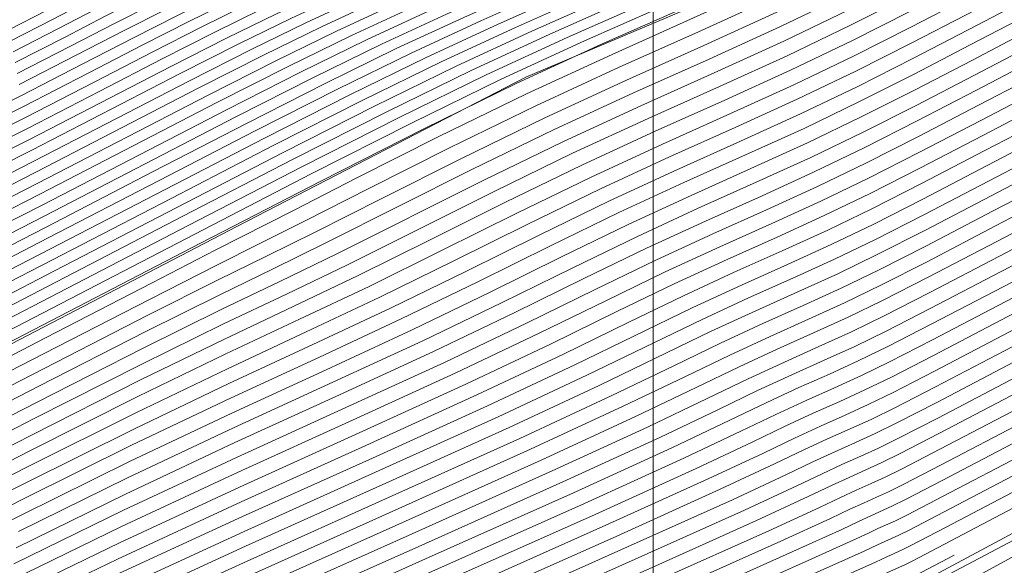
# Model space of a CAD drawing. Extents: x 2052300 to 2055200, y 334800 to 337700.
# Drawn here: x 2052905 to 2053053, y 337163 to 337245 of the extents above; entities that cross this region are included whole.
import ezdxf

# ---------------------------------------------------------------- set-up
doc = ezdxf.new("R2010")
doc.units = 0
doc.header["$MEASUREMENT"] = 0
doc.linetypes.add('DGN Style 3', pattern=[71.67371, 51.195507, -20.478203])
for name, color, linetype, lineweight in [('32000', 7, 'Continuous', 0), ('DTM OBSCURED BREAKLINE', 7, 'Continuous', 0), ('INDEX CONTOUR DASHED', 41, 'DGN Style 3', 13), ('INTERMEDIATE CONTOUR DASHED', 44, 'DGN Style 3', 0)]:
    doc.layers.add(name, color=color, linetype=linetype, lineweight=lineweight)

msp = doc.modelspace()

# ---------------------------------------------------------------- linework, layer by layer
at = {"layer": '32000', "flags": 128}
msp.add_lwpolyline([(2053000, 335000), (2053000, 337500)], dxfattribs=at)
at = {"layer": 'DTM OBSCURED BREAKLINE'}
for points in [[(2052500, 337057.603, 1021.711), (2052550.799, 337068.238, 1021.652), (2052619.411, 337085.854, 1022.106), (2052789.032, 337143.251, 1022.409), (2052804.553, 337148.414, 1022.409), (2052827.754, 337159.229, 1022.409), (2052862.763, 337175.34, 1022.409), (2052937.61, 337214.192, 1022.409), (2052980.94, 337236.585, 1022.409), (2053018.171, 337252.358, 1022.409), (2053049.367, 337268.503, 1022.409), (2053306.516, 337390.916, 1022.257), (2053368.99, 337432.104, 1022.257), (2053411.929, 337457.26, 1022.257), (2053481.602, 337472.679, 1021.501), (2053534.113, 337478.264, 1020.442), (2053606.188, 337479.523, 1019.836), (2053660.117, 337477.449, 1019.836), (2053678.979, 337474.861, 1020.674), (2053713.422, 337458.343, 1021.655), (2053723.904, 337441.253, 1021.057)], [(2053631.086, 337415.234, 1060.297), (2053613.073, 337420.712, 1060.245), (2053586.839, 337428.165, 1060.096), (2053527.337, 337428.903, 1059.049), (2053496.259, 337428.744, 1059.049), (2053446.359, 337412.556, 1058.75), (2053416.686, 337392.903, 1059.198), (2053385.092, 337371.997, 1059.647), (2053356.074, 337354.245, 1061.143), (2053254.965, 337286.578, 1096.443), (2053234.247, 337271.929, 1097.789), (2053193.056, 337245.389, 1105.268), (2053150.385, 337219.916, 1106.165), (2053038.672, 337160.113, 1107.212), (2052887.856, 337096.6, 1104.819), (2052849.603, 337077.98, 1103.921), (2052796.367, 337056.001, 1103.772), (2052748.873, 337039.708, 1098.088), (2052728.198, 337029.509, 1095.097), (2052625.166, 337006.344, 1084.477), (2052608.362, 337001.83, 1081.485), (2052500, 336975.571, 1075.377)]]:
    msp.add_polyline3d(points, dxfattribs=at)
at = {"layer": 'INDEX CONTOUR DASHED'}
for points in [[(2053273.637, 337399.562, 1000), (2053263.264, 337393.759, 1000), (2053251.666, 337387.763, 1000), (2053228.081, 337376.164, 1000), (2053189.516, 337357.606, 1000), (2053144.959, 337336.273, 1000), (2053106.388, 337317.733, 1000), (2053082.792, 337306.175, 1000), (2053071.201, 337300.266, 1000), (2053065.654, 337297.293, 1000), (2053061.128, 337294.954, 1000), (2053051.018, 337289.941, 1000), (2053044.707, 337286.748, 1000), (2053026.282, 337277.339, 1000), (2053013.075, 337270.644, 1000), (2052998.638, 337263.423, 1000), (2052984.975, 337256.757, 1000), (2052973.574, 337251.426, 1000), (2052963.869, 337247.017, 1000), (2052954.782, 337242.82, 1000), (2052945.306, 337238.199, 1000), (2052934.728, 337232.83, 1000), (2052908.089, 337219.06, 1000), (2052893.048, 337211.405, 1000)], [(2053270.609, 337386.469, 1010), (2053244.081, 337373.644, 1010), (2053198.614, 337351.904, 1010), (2053145.569, 337326.602, 1010), (2053100.094, 337304.87, 1010), (2053073.551, 337292.062, 1010), (2053062.167, 337286.429, 1010), (2053058.386, 337284.446, 1010), (2053055.794, 337283.106, 1010), (2053052.551, 337281.485, 1010), (2053047.961, 337279.174, 1010), (2053041.544, 337275.894, 1010), (2053024.983, 337267.392, 1010), (2053015.934, 337262.796, 1010), (2053006.62, 337258.182, 1010), (2052997.02, 337253.621, 1010), (2052987.1, 337249.129, 1010), (2052976.788, 337244.519, 1010), (2052966.001, 337239.545, 1010), (2052954.541, 337233.957, 1010), (2052941.748, 337227.464, 1010), (2052926.848, 337219.763, 1010), (2052909.641, 337210.853, 1010), (2052892.229, 337201.901, 1010)], [(2053289.552, 337385.175, 1020), (2053260.081, 337371.124, 1020), (2053093.8, 337292.006, 1020), (2053064.309, 337277.949, 1020), (2053053.133, 337272.592, 1020), (2053051.118, 337271.598, 1020), (2053044.904, 337268.406, 1020), (2053023.684, 337257.445, 1020), (2053018.793, 337254.948, 1020), (2053014.602, 337252.941, 1020), (2053009.065, 337250.485, 1020), (2053000.626, 337246.834, 1020), (2052989.707, 337242.02, 1020), (2052977.221, 337236.271, 1020), (2052963.776, 337229.714, 1020), (2052948.767, 337222.096, 1020), (2052931.288, 337213.062, 1020), (2052891.411, 337192.397, 1020)], [(2053260.925, 337360.625, 1030), (2053212.146, 337337.397, 1030), (2053154.756, 337310.105, 1030), (2053105.596, 337286.749, 1030), (2053065.813, 337267.878, 1030), (2053062.772, 337266.415, 1030), (2053061.228, 337265.614, 1030), (2053057.505, 337263.597, 1030), (2053054.737, 337262.126, 1030), (2053050.84, 337260.084, 1030), (2053045.361, 337257.234, 1030), (2053038.005, 337253.439, 1030), (2053029.09, 337248.959, 1030), (2053019.09, 337244.157, 1030), (2053008.401, 337239.293, 1030), (2052997.099, 337234.231, 1030), (2052985.182, 337228.735, 1030), (2052972.842, 337222.735, 1030), (2052950.96, 337211.751, 1030), (2052943.053, 337207.884, 1030), (2052935.047, 337204, 1030), (2052923.973, 337198.48, 1030), (2052907.917, 337190.284, 1030), (2052889.176, 337180.684, 1030)], [(2053144.348, 337345.943, 990), (2053112.682, 337330.596, 990), (2053092.034, 337320.288, 990), (2053080.236, 337314.103, 990), (2053072.922, 337310.141, 990), (2053066.462, 337306.802, 990), (2053060.165, 337303.69, 990), (2053054.075, 337300.709, 990), (2053047.868, 337297.602, 990), (2053027.582, 337287.285, 990), (2053010.216, 337278.492, 990), (2052990.657, 337268.664, 990), (2052972.931, 337259.893, 990), (2052960.048, 337253.722, 990), (2052943.562, 337246.095, 990), (2052936.07, 337242.442, 990), (2052927.709, 337238.197, 990), (2052906.537, 337227.267, 990), (2052893.867, 337220.909, 990)], [(2053118.976, 337343.46, 980), (2053101.275, 337334.402, 980), (2053089.27, 337327.94, 980), (2053080.19, 337322.989, 980), (2053071.796, 337318.651, 980), (2053063.972, 337314.794, 980), (2053057.131, 337311.477, 980), (2053051.031, 337308.458, 980), (2053042.793, 337304.292, 980), (2053028.882, 337297.232, 980), (2053007.357, 337286.34, 980), (2052982.675, 337273.906, 980), (2052960.886, 337263.029, 980), (2052946.522, 337256.018, 980), (2052938.03, 337252.015, 980), (2052932.342, 337249.369, 980), (2052926.836, 337246.683, 980), (2052920.689, 337243.564, 980), (2052913.529, 337239.864, 980), (2052904.985, 337235.474, 980)], [(2053098.304, 337341.777, 970), (2053087.458, 337335.836, 970), (2053077.13, 337330.499, 970), (2053067.779, 337325.897, 970), (2053060.188, 337322.245, 970), (2053054.193, 337319.314, 970), (2053045.829, 337315.106, 970), (2053030.18, 337307.179, 970), (2053004.498, 337294.187, 970), (2052974.694, 337279.147, 970), (2052948.842, 337266.165, 970), (2052932.995, 337258.314, 970), (2052925.111, 337254.513, 970), (2052921.123, 337252.644, 970), (2052917.601, 337250.926, 970), (2052913.669, 337248.931, 970), (2052909.089, 337246.564, 970), (2052903.433, 337243.681, 970)], [(2053268.222, 337330.942, 1060), (2053250.578, 337322.312, 1060), (2053222.211, 337308.636, 1060), (2053188.805, 337292.71, 1060), (2053158.536, 337278.387, 1060), (2053124.54, 337262.428, 1060), (2053115.748, 337258.162, 1060), (2053108.105, 337254.194, 1060), (2053089.667, 337244.21, 1060), (2053076.721, 337237.319, 1060), (2053062.748, 337229.963, 1060), (2053050.078, 337223.332, 1060), (2053040.432, 337218.314, 1060), (2053033.084, 337214.581, 1060), (2053026.699, 337211.503, 1060), (2053020.163, 337208.529, 1060), (2053013.252, 337205.432, 1060), (2053005.965, 337202.073, 1060), (2052988.285, 337193.504, 1060), (2052975.18, 337187.353, 1060), (2052957.934, 337179.534, 1060), (2052938.468, 337170.757, 1060), (2052919.379, 337161.976, 1060), (2052902.803, 337154.008, 1060)], [(2053166.106, 337304.307, 1040), (2053123.243, 337283.962, 1040), (2053085.389, 337266.061, 1040), (2053080.431, 337263.664, 1040), (2053076.854, 337261.807, 1040), (2053068.226, 337257.135, 1040), (2053062.065, 337253.857, 1040), (2053054.809, 337250.044, 1040), (2053046.934, 337245.933, 1040), (2053038.814, 337241.73, 1040), (2053030.421, 337237.5, 1040), (2053021.626, 337233.272, 1040), (2053012.322, 337229.038, 1040), (2053002.482, 337224.632, 1040), (2052992.11, 337219.849, 1040), (2052981.247, 337214.571, 1040), (2052970.127, 337209.049, 1040), (2052959.034, 337203.618, 1040), (2052948.013, 337198.434, 1040), (2052936.188, 337192.919, 1040), (2052922.441, 337186.312, 1040), (2052906.212, 337178.192, 1040), (2052889.122, 337169.499, 1040)], [(2053177.455, 337298.509, 1050), (2053140.889, 337281.174, 1050), (2053104.965, 337264.245, 1050), (2053098.09, 337260.913, 1050), (2053092.48, 337258.001, 1050), (2053078.946, 337250.672, 1050), (2053069.393, 337245.588, 1050), (2053058.779, 337240.003, 1050), (2053048.506, 337234.632, 1050), (2053039.623, 337230.022, 1050), (2053031.752, 337226.04, 1050), (2053024.163, 337222.388, 1050), (2053016.242, 337218.783, 1050), (2053007.868, 337215.033, 1050), (2052999.038, 337210.96, 1050), (2052989.651, 337206.407, 1050), (2052979.207, 337201.276, 1050), (2052967.107, 337195.486, 1050), (2052952.974, 337188.984, 1050), (2052937.327, 337181.838, 1050), (2052920.911, 337174.144, 1050), (2052904.508, 337166.1, 1050)], [(2053157.739, 337266.988, 1070), (2053144.115, 337260.611, 1070), (2053133.407, 337255.412, 1070), (2053123.73, 337250.388, 1070), (2053100.388, 337237.747, 1070), (2053084.05, 337229.05, 1070), (2053066.718, 337219.923, 1070), (2053051.65, 337212.031, 1070), (2053041.241, 337206.605, 1070), (2053034.414, 337203.121, 1070), (2053029.235, 337200.618, 1070), (2053024.083, 337198.274, 1070), (2053018.636, 337195.834, 1070), (2053012.893, 337193.185, 1070), (2053006.459, 337190.079, 1070), (2052997.366, 337185.731, 1070), (2052983.253, 337179.221, 1070), (2052962.894, 337170.084, 1070), (2052939.608, 337159.676, 1070), (2052917.848, 337149.808, 1070), (2052901.098, 337141.915, 1070)], [(2053151.066, 337252.661, 1080), (2053139.357, 337246.581, 1080), (2053111.109, 337231.285, 1080), (2053091.378, 337220.782, 1080), (2053070.687, 337209.882, 1080), (2053053.223, 337200.729, 1080), (2053042.05, 337194.897, 1080), (2053035.746, 337191.662, 1080), (2053031.771, 337189.733, 1080), (2053028.004, 337188.019, 1080), (2053024.02, 337186.235, 1080), (2053019.82, 337184.298, 1080), (2053014.863, 337181.915, 1080), (2053006.446, 337177.959, 1080), (2052991.326, 337171.088, 1080), (2052967.855, 337160.634, 1080), (2052940.748, 337148.596, 1080), (2052916.317, 337137.64, 1080), (2052899.394, 337129.823, 1080)], [(2053154.982, 337242.775, 1090), (2053121.829, 337224.822, 1090), (2053098.706, 337212.513, 1090), (2053074.656, 337199.841, 1090), (2053054.795, 337189.43, 1090), (2053042.859, 337183.189, 1090), (2053037.078, 337180.202, 1090), (2053034.307, 337178.848, 1090), (2053031.924, 337177.764, 1090), (2053029.405, 337176.635, 1090), (2053026.748, 337175.41, 1090), (2053023.267, 337173.752, 1090), (2053015.525, 337170.186, 1090), (2052999.4, 337162.956, 1090), (2052972.815, 337151.184, 1090), (2052941.889, 337137.515, 1090), (2052914.786, 337125.472, 1090), (2052897.689, 337117.731, 1090)], [(2053153.507, 337229.722, 1100), (2053132.55, 337218.36, 1100), (2053106.034, 337204.244, 1100), (2053078.626, 337189.801, 1100), (2053043.668, 337171.48, 1100), (2053038.409, 337168.743, 1100), (2053036.843, 337167.963, 1100), (2053033.676, 337166.523, 1100), (2053031.671, 337165.588, 1100), (2053024.605, 337162.413, 1100), (2053007.473, 337154.824, 1100), (2052977.775, 337141.734, 1100), (2052943.029, 337126.434, 1100), (2052913.255, 337113.304, 1100), (2052895.984, 337105.639, 1100)], [(2053147.969, 337213.751, 1110), (2053141.797, 337210.768, 1110), (2053128.311, 337203.913, 1110), (2053105.905, 337192.269, 1110), (2053080.083, 337178.705, 1110), (2053058.123, 337167.037, 1110), (2053045.474, 337160.136, 1110), (2053040.258, 337157.118, 1110), (2053038.767, 337156.157, 1110), (2053037.088, 337155.35, 1110), (2053030.494, 337152.496, 1110), (2053014.056, 337145.319, 1110), (2052985.287, 337132.633, 1110), (2052951.478, 337117.621, 1110), (2052922.363, 337104.558, 1110), (2052905.25, 337096.668, 1110), (2052897.739, 337092.978, 1110)]]:
    msp.add_polyline3d(points, dxfattribs=at)
at = {"layer": 'INTERMEDIATE CONTOUR DASHED'}
for points in [[(2053274.496, 337392.789, 1006), (2053263.032, 337386.986, 1006), (2053237.681, 337374.652, 1006), (2053194.975, 337354.185, 1006), (2053145.325, 337330.47, 1006), (2053102.612, 337310.015, 1006), (2053077.247, 337297.707, 1006), (2053065.781, 337291.964, 1006), (2053061.293, 337289.585, 1006), (2053057.927, 337287.845, 1006), (2053049.184, 337283.481, 1006), (2053042.809, 337280.236, 1006), (2053025.504, 337271.371, 1006), (2053014.791, 337265.935, 1006), (2053003.428, 337260.279, 1006), (2052992.202, 337254.875, 1006), (2052981.689, 337250.048, 1006), (2052971.62, 337245.518, 1006), (2052961.513, 337240.855, 1006), (2052950.847, 337235.654, 1006), (2052938.94, 337229.609, 1006), (2052925.072, 337222.443, 1006), (2052909.02, 337214.135, 1006), (2052892.557, 337205.702, 1006)], [(2053270.752, 337393.113, 1004), (2053259.243, 337387.245, 1004), (2053234.481, 337375.156, 1004), (2053193.156, 337355.325, 1004), (2053145.203, 337332.405, 1004), (2053103.869, 337312.588, 1004), (2053079.096, 337300.529, 1004), (2053067.588, 337294.731, 1004), (2053062.747, 337292.154, 1004), (2053058.994, 337290.215, 1004), (2053049.795, 337285.633, 1004), (2053043.443, 337282.406, 1004), (2053025.762, 337273.36, 1004), (2053014.218, 337267.505, 1004), (2053001.831, 337261.327, 1004), (2052989.793, 337255.502, 1004), (2052978.984, 337250.507, 1004), (2052969.037, 337246.018, 1004), (2052959.269, 337241.51, 1004), (2052949, 337236.502, 1004), (2052937.536, 337230.683, 1004), (2052908.71, 337215.777, 1004), (2052892.721, 337207.603, 1004)], [(2053267.008, 337393.436, 1002), (2053255.455, 337387.504, 1002), (2053231.281, 337375.66, 1002), (2053191.336, 337356.465, 1002), (2053145.081, 337334.339, 1002), (2053105.129, 337315.16, 1002), (2053080.944, 337303.353, 1002), (2053069.395, 337297.499, 1002), (2053064.2, 337294.724, 1002), (2053060.061, 337292.584, 1002), (2053050.406, 337287.788, 1002), (2053044.074, 337284.577, 1002), (2053026.022, 337275.349, 1002), (2053013.647, 337269.074, 1002), (2053000.235, 337262.375, 1002), (2052987.384, 337256.13, 1002), (2052976.279, 337250.967, 1002), (2052966.453, 337246.518, 1002), (2052957.025, 337242.165, 1002), (2052947.153, 337237.351, 1002), (2052936.132, 337231.756, 1002), (2052908.399, 337217.418, 1002), (2052892.884, 337209.504, 1002)], [(2053304.449, 337390.203, 1022), (2053049.393, 337268.888, 1022), (2053023.423, 337255.456, 1022), (2053019.365, 337253.379, 1022), (2053016.198, 337251.893, 1022), (2053011.473, 337249.857, 1022), (2053003.331, 337246.374, 1022), (2052992.291, 337241.521, 1022), (2052979.465, 337235.616, 1022), (2052965.623, 337228.866, 1022), (2052950.172, 337221.022, 1022), (2052932.176, 337211.724, 1022), (2052875.305, 337182.229, 1022), (2052866.258, 337177.559, 1022), (2052861.415, 337175.149, 1022), (2052856.768, 337172.992, 1022), (2052823.634, 337157.744, 1022), (2052818.669, 337155.445, 1022), (2052812.288, 337152.561, 1022), (2052805.613, 337149.695, 1022), (2052798.584, 337146.987, 1022), (2052786.42, 337142.753, 1022), (2052627.74, 337088.814, 1022)], [(2053266.821, 337386.728, 1008), (2053240.881, 337374.148, 1008), (2053196.794, 337353.044, 1008), (2053145.447, 337328.536, 1008), (2053101.353, 337307.442, 1008), (2053075.399, 337294.885, 1008), (2053063.974, 337289.197, 1008), (2053059.839, 337287.015, 1008), (2053056.86, 337285.475, 1008), (2053048.572, 337281.327, 1008), (2053042.177, 337278.065, 1008), (2053025.243, 337269.381, 1008), (2053015.362, 337264.366, 1008), (2053005.024, 337259.231, 1008), (2052994.611, 337254.248, 1008), (2052984.395, 337249.589, 1008), (2052974.204, 337245.019, 1008), (2052963.757, 337240.2, 1008), (2052952.694, 337234.805, 1008), (2052940.344, 337228.536, 1008), (2052925.96, 337221.103, 1008), (2052909.33, 337212.494, 1008), (2052892.393, 337203.803, 1008)], [(2053285.763, 337385.433, 1018), (2053256.881, 337371.628, 1018), (2053205.892, 337347.342, 1018), (2053146.057, 337318.866, 1018), (2053095.059, 337294.579, 1018), (2053066.158, 337280.77, 1018), (2053054.94, 337275.359, 1018), (2053052.571, 337274.168, 1018), (2053051.526, 337273.627, 1018), (2053049.505, 337272.601, 1018), (2053045.515, 337270.56, 1018), (2053023.943, 337259.434, 1018), (2053018.221, 337256.518, 1018), (2053013.006, 337253.99, 1018), (2053006.655, 337251.112, 1018), (2052997.921, 337247.293, 1018), (2052987.123, 337242.52, 1018), (2052974.978, 337236.925, 1018), (2052961.929, 337230.563, 1018), (2052947.364, 337223.169, 1018), (2052930.4, 337214.403, 1018), (2052910.882, 337204.287, 1018), (2052891.575, 337194.298, 1018)], [(2053281.975, 337385.693, 1016), (2053253.681, 337372.132, 1016), (2053204.072, 337348.483, 1016), (2053145.935, 337320.8, 1016), (2053096.318, 337297.151, 1016), (2053068.007, 337283.594, 1016), (2053056.747, 337278.127, 1016), (2053052.593, 337275.997, 1016), (2053050.266, 337274.822, 1016), (2053046.127, 337272.713, 1016), (2053024.203, 337261.424, 1016), (2053017.649, 337258.088, 1016), (2053011.41, 337255.038, 1016), (2053004.247, 337251.739, 1016), (2052995.216, 337247.752, 1016), (2052984.539, 337243.02, 1016), (2052972.733, 337237.58, 1016), (2052960.081, 337231.411, 1016), (2052945.96, 337224.242, 1016), (2052929.512, 337215.743, 1016), (2052910.572, 337205.929, 1016), (2052891.738, 337196.199, 1016)], [(2053278.186, 337385.951, 1014), (2053250.481, 337372.636, 1014), (2053202.253, 337349.623, 1014), (2053145.813, 337322.734, 1014), (2053097.576, 337299.724, 1014), (2053069.854, 337286.417, 1014), (2053058.553, 337280.894, 1014), (2053053.66, 337278.367, 1014), (2053051.029, 337277.042, 1014), (2053046.738, 337274.867, 1014), (2053040.279, 337271.552, 1014), (2053024.463, 337263.413, 1014), (2053017.078, 337259.658, 1014), (2053009.813, 337256.086, 1014), (2053001.838, 337252.366, 1014), (2052981.956, 337243.519, 1014), (2052970.489, 337238.235, 1014), (2052958.235, 337232.26, 1014), (2052944.556, 337225.316, 1014), (2052928.624, 337217.083, 1014), (2052910.262, 337207.57, 1014), (2052891.902, 337198.099, 1014)], [(2053274.398, 337386.21, 1012), (2053247.281, 337373.14, 1012), (2053200.433, 337350.764, 1012), (2053145.691, 337324.668, 1012), (2053098.835, 337302.297, 1012), (2053071.703, 337289.239, 1012), (2053060.36, 337283.662, 1012), (2053054.726, 337280.736, 1012), (2053051.789, 337279.263, 1012), (2053047.35, 337277.02, 1012), (2053040.912, 337273.724, 1012), (2053024.723, 337265.402, 1012), (2053016.506, 337261.227, 1012), (2053008.217, 337257.134, 1012), (2052999.429, 337252.994, 1012), (2052989.805, 337248.671, 1012), (2052979.372, 337244.02, 1012), (2052968.245, 337238.89, 1012), (2052956.388, 337233.108, 1012), (2052943.152, 337226.389, 1012), (2052927.736, 337218.423, 1012), (2052909.951, 337209.211, 1012), (2052892.066, 337200, 1012)], [(2053292.618, 337382.38, 1024), (2053052.177, 337268.065, 1024), (2053050.34, 337267.088, 1024), (2053044.417, 337264.014, 1024), (2053037.519, 337260.464, 1024), (2053028.291, 337255.835, 1024), (2053017.569, 337250.687, 1024), (2053006.049, 337245.447, 1024), (2052993.869, 337239.991, 1024), (2052981.026, 337234.068, 1024), (2052967.8, 337227.633, 1024), (2052955.6, 337221.485, 1024), (2052946.116, 337216.631, 1024), (2052934.363, 337210.649, 1024), (2052924.892, 337205.781, 1024), (2052908.94, 337197.539, 1024), (2052889.209, 337187.394, 1024)], [(2053291.262, 337379.523, 1026), (2053262.305, 337365.734, 1026), (2053210.805, 337341.232, 1026), (2053098.538, 337287.864, 1026), (2053055.708, 337267.515, 1026), (2053054.978, 337267.136, 1026), (2053053.217, 337266.182, 1026), (2053051.806, 337265.434, 1026), (2053049.253, 337264.1, 1026), (2053044.732, 337261.755, 1026), (2053037.681, 337258.122, 1026), (2053028.557, 337253.543, 1026), (2053018.076, 337248.511, 1026), (2053006.833, 337243.395, 1026), (2052994.945, 337238.071, 1026), (2052982.411, 337232.29, 1026), (2052969.481, 337226, 1026), (2052957.416, 337219.93, 1026), (2052947.731, 337215.004, 1026), (2052941.069, 337211.664, 1026), (2052934.591, 337208.433, 1026), (2052924.586, 337203.347, 1026), (2052908.599, 337195.121, 1026), (2052889.198, 337185.157, 1026)], [(2053261.615, 337363.179, 1028), (2053211.475, 337339.314, 1028), (2053152.486, 337311.265, 1028), (2053102.067, 337287.307, 1028), (2053061.898, 337268.241, 1028), (2053059.24, 337266.965, 1028), (2053058.103, 337266.375, 1028), (2053055.361, 337264.89, 1028), (2053053.272, 337263.78, 1028), (2053050.046, 337262.092, 1028), (2053045.047, 337259.494, 1028), (2053037.843, 337255.78, 1028), (2053028.824, 337251.251, 1028), (2053018.583, 337246.335, 1028), (2053007.617, 337241.344, 1028), (2052996.022, 337236.151, 1028), (2052983.797, 337230.513, 1028), (2052971.163, 337224.368, 1028), (2052959.232, 337218.376, 1028), (2052949.345, 337213.377, 1028), (2052942.061, 337209.774, 1028), (2052934.818, 337206.216, 1028), (2052924.279, 337200.914, 1028), (2052889.187, 337182.921, 1028)], [(2053187.697, 337358.746, 998), (2053144.837, 337338.207, 998), (2053107.647, 337320.306, 998), (2053084.641, 337308.998, 998), (2053073.008, 337303.035, 998), (2053067.107, 337299.863, 998), (2053062.194, 337297.324, 998), (2053051.629, 337292.095, 998), (2053045.339, 337288.919, 998), (2053026.542, 337279.328, 998), (2053012.503, 337272.214, 998), (2052997.042, 337264.472, 998), (2052982.566, 337257.384, 998), (2052970.869, 337251.885, 998), (2052961.285, 337247.517, 998), (2052952.538, 337243.475, 998), (2052943.459, 337239.048, 998), (2052933.324, 337233.903, 998), (2052907.778, 337220.701, 998), (2052893.212, 337213.305, 998)], [(2053260.235, 337358.07, 1032), (2053212.817, 337335.479, 1032), (2053157.026, 337308.945, 1032), (2053109.127, 337286.192, 1032), (2053069.728, 337267.515, 1032), (2053066.304, 337265.865, 1032), (2053064.354, 337264.852, 1032), (2053059.649, 337262.305, 1032), (2053056.203, 337260.472, 1032), (2053051.634, 337258.076, 1032), (2053045.676, 337254.974, 1032), (2053038.166, 337251.097, 1032), (2053029.356, 337246.668, 1032), (2053019.598, 337241.98, 1032), (2053009.185, 337237.242, 1032), (2052998.176, 337232.311, 1032), (2052986.567, 337226.958, 1032), (2052974.523, 337221.102, 1032), (2052952.575, 337210.124, 1032), (2052944.045, 337205.994, 1032), (2052935.275, 337201.784, 1032), (2052923.667, 337196.046, 1032), (2052907.576, 337187.866, 1032), (2052889.165, 337178.447, 1032)], [(2053143.983, 337351.746, 984), (2053116.458, 337338.314, 984), (2053097.58, 337328.756, 984), (2053085.656, 337322.405, 984), (2053077.283, 337317.85, 984), (2053069.662, 337313.912, 984), (2053062.449, 337310.352, 984), (2053055.909, 337307.17, 984), (2053049.766, 337304.116, 984), (2053041.578, 337299.967, 984), (2053028.361, 337293.254, 984), (2053008.501, 337283.2, 984), (2052985.868, 337271.809, 984), (2052965.704, 337261.775, 984), (2052951.932, 337255.099, 984), (2052943.198, 337251.015, 984), (2052936.83, 337248.059, 984), (2052930.53, 337244.987, 984), (2052923.497, 337241.417, 984), (2052915.305, 337237.184, 984), (2052905.606, 337232.191, 984), (2052894.358, 337226.611, 984)], [(2053144.105, 337349.811, 986), (2053115.2, 337335.742, 986), (2053095.731, 337325.934, 986), (2053083.848, 337319.638, 986), (2053075.829, 337315.279, 986), (2053068.595, 337311.542, 986), (2053061.688, 337308.132, 986), (2053055.297, 337305.016, 986), (2053049.134, 337301.945, 986), (2053040.971, 337297.805, 986), (2053028.101, 337291.264, 986), (2053009.073, 337281.631, 986), (2052987.464, 337270.761, 986), (2052968.113, 337261.148, 986), (2052954.637, 337254.64, 986), (2052945.782, 337250.515, 986), (2052939.074, 337247.405, 986), (2052932.377, 337244.139, 986), (2052924.901, 337240.343, 986), (2052916.193, 337235.844, 986), (2052905.916, 337230.551, 986), (2052894.193, 337224.71, 986)], [(2053144.227, 337347.877, 988), (2053113.941, 337333.169, 988), (2053093.882, 337323.111, 988), (2053082.044, 337316.871, 988), (2053074.375, 337312.711, 988), (2053067.529, 337309.172, 988), (2053060.926, 337305.911, 988), (2053054.686, 337302.863, 988), (2053048.501, 337299.774, 988), (2053027.842, 337289.275, 988), (2053009.644, 337280.061, 988), (2052989.061, 337269.713, 988), (2052970.521, 337260.52, 988), (2052957.342, 337254.181, 988), (2052941.318, 337246.75, 988), (2052934.224, 337243.29, 988), (2052926.305, 337239.27, 988), (2052917.081, 337234.504, 988), (2052906.226, 337228.908, 988), (2052894.031, 337222.809, 988)], [(2053108.669, 337345.692, 972), (2053096.497, 337339.01, 972), (2053086.003, 337333.267, 972), (2053076.063, 337328.129, 972), (2053067.017, 337323.676, 972), (2053059.577, 337320.091, 972), (2053053.561, 337317.142, 972), (2053045.222, 337312.942, 972), (2053029.921, 337305.19, 972), (2053005.07, 337292.618, 972), (2052976.29, 337278.098, 972), (2052951.251, 337265.538, 972), (2052935.701, 337257.855, 972), (2052927.695, 337254.013, 972), (2052923.367, 337251.989, 972), (2052919.448, 337250.078, 972), (2052915.073, 337247.857, 972), (2052909.977, 337245.224, 972), (2052903.743, 337242.04, 972)], [(2053120.235, 337346.033, 978), (2053103.124, 337337.224, 978), (2053091.077, 337330.708, 978), (2053081.644, 337325.558, 978), (2053072.863, 337321.02, 978), (2053064.733, 337317.014, 978), (2053057.743, 337313.63, 978), (2053051.663, 337310.629, 978), (2053043.4, 337306.455, 978), (2053029.141, 337299.222, 978), (2053006.786, 337287.909, 978), (2052981.079, 337274.954, 978), (2052958.477, 337263.656, 978), (2052943.816, 337256.477, 978), (2052935.447, 337252.514, 978), (2052930.098, 337250.024, 978), (2052924.989, 337247.533, 978), (2052919.285, 337244.637, 978), (2052912.641, 337241.204, 978), (2052904.674, 337237.115, 978)], [(2053144.471, 337344.009, 992), (2053111.423, 337328.024, 992), (2053090.186, 337317.466, 992), (2053078.429, 337311.336, 992), (2053071.468, 337307.572, 992), (2053065.395, 337304.433, 992), (2053059.403, 337301.47, 992), (2053053.463, 337298.556, 992), (2053047.236, 337295.432, 992), (2053027.322, 337285.296, 992), (2053010.788, 337276.922, 992), (2052992.253, 337267.616, 992), (2052975.34, 337259.266, 992), (2052962.753, 337253.263, 992), (2052953.533, 337249.016, 992), (2052945.806, 337245.44, 992), (2052937.918, 337241.593, 992), (2052929.113, 337237.123, 992), (2052906.848, 337225.625, 992), (2052893.703, 337219.008, 992)], [(2053106.82, 337342.87, 974), (2053084.551, 337330.697, 974), (2053074.995, 337325.759, 974), (2053066.256, 337321.456, 974), (2053058.966, 337317.937, 974), (2053052.928, 337314.971, 974), (2053044.615, 337310.78, 974), (2053029.661, 337303.2, 974), (2053005.643, 337291.048, 974), (2052977.886, 337277.05, 974), (2052953.661, 337264.911, 974), (2052938.406, 337257.396, 974), (2052930.279, 337253.514, 974), (2052925.61, 337251.334, 974), (2052921.295, 337249.229, 974), (2052916.477, 337246.784, 974), (2052910.865, 337243.884, 974), (2052904.054, 337240.398, 974)], [(2053144.593, 337342.075, 994), (2053110.164, 337325.451, 994), (2053088.337, 337314.643, 994), (2053076.622, 337308.568, 994), (2053070.015, 337305.002, 994), (2053064.328, 337302.063, 994), (2053058.642, 337299.249, 994), (2053052.852, 337296.402, 994), (2053046.604, 337293.261, 994), (2053027.062, 337283.307, 994), (2053011.36, 337275.353, 994), (2052993.85, 337266.568, 994), (2052977.749, 337258.639, 994), (2052965.458, 337252.804, 994), (2052956.117, 337248.517, 994), (2052948.05, 337244.785, 994), (2052939.765, 337240.745, 994), (2052930.517, 337236.05, 994), (2052907.158, 337223.984, 994), (2052893.538, 337217.107, 994)], [(2053144.715, 337340.141, 996), (2053108.906, 337322.878, 996), (2053086.489, 337311.82, 996), (2053074.815, 337305.8, 996), (2053068.561, 337302.432, 996), (2053063.261, 337299.693, 996), (2053057.88, 337297.028, 996), (2053052.24, 337294.249, 996), (2053045.971, 337291.09, 996), (2053026.802, 337281.317, 996), (2053011.932, 337273.783, 996), (2052995.446, 337265.52, 996), (2052980.158, 337258.011, 996), (2052968.162, 337252.344, 996), (2052958.701, 337248.017, 996), (2052950.294, 337244.13, 996), (2052941.612, 337239.896, 996), (2052931.92, 337234.976, 996), (2052907.468, 337222.343, 996), (2052893.376, 337215.206, 996)], [(2053117.718, 337340.887, 982), (2053099.427, 337331.579, 982), (2053087.463, 337325.173, 982), (2053078.736, 337320.419, 982), (2053070.73, 337316.281, 982), (2053063.21, 337312.573, 982), (2053056.52, 337309.323, 982), (2053050.399, 337306.287, 982), (2053042.186, 337302.13, 982), (2053028.621, 337295.243, 982), (2053007.929, 337284.77, 982), (2052984.272, 337272.857, 982), (2052963.295, 337262.402, 982), (2052949.227, 337255.559, 982), (2052940.613, 337251.515, 982), (2052934.585, 337248.714, 982), (2052928.683, 337245.836, 982), (2052922.093, 337242.491, 982), (2052914.417, 337238.524, 982), (2052905.295, 337233.832, 982), (2052894.522, 337228.511, 982)], [(2053104.972, 337340.047, 976), (2053092.884, 337333.475, 976), (2053083.097, 337328.128, 976), (2053073.93, 337323.391, 976), (2053065.494, 337319.235, 976), (2053058.354, 337315.784, 976), (2053052.296, 337312.8, 976), (2053044.007, 337308.617, 976), (2053029.401, 337301.211, 976), (2053006.214, 337289.479, 976), (2052979.483, 337276.002, 976), (2052956.069, 337264.284, 976), (2052941.111, 337256.937, 976), (2052932.863, 337253.014, 976), (2052927.854, 337250.679, 976), (2052923.142, 337248.381, 976), (2052917.881, 337245.71, 976), (2052911.753, 337242.544, 976), (2052904.364, 337238.757, 976)], [(2053266.845, 337328.078, 1062), (2053249.888, 337319.759, 1062), (2053222.882, 337306.719, 1062), (2053191.074, 337291.551, 1062), (2053162.065, 337277.83, 1062), (2053128.455, 337262.064, 1062), (2053119.28, 337257.612, 1062), (2053111.231, 337253.433, 1062), (2053091.811, 337242.917, 1062), (2053078.187, 337235.666, 1062), (2053063.542, 337227.955, 1062), (2053050.393, 337221.072, 1062), (2053040.593, 337215.972, 1062), (2053033.35, 337212.289, 1062), (2053027.206, 337209.326, 1062), (2053020.947, 337206.478, 1062), (2053014.329, 337203.513, 1062), (2053007.351, 337200.295, 1062), (2052990.102, 337191.949, 1062), (2052976.794, 337185.727, 1062), (2052958.926, 337177.644, 1062), (2052938.696, 337168.541, 1062), (2052919.073, 337159.542, 1062), (2052902.462, 337151.589, 1062)], [(2053159.296, 337307.786, 1034), (2053112.655, 337285.633, 1034), (2053073.644, 337267.151, 1034), (2053069.835, 337265.315, 1034), (2053067.479, 337264.091, 1034), (2053061.793, 337261.011, 1034), (2053057.669, 337258.819, 1034), (2053052.427, 337256.068, 1034), (2053045.991, 337252.714, 1034), (2053038.328, 337248.755, 1034), (2053029.622, 337244.376, 1034), (2053020.105, 337239.803, 1034), (2053009.969, 337235.191, 1034), (2052999.253, 337230.391, 1034), (2052987.953, 337225.18, 1034), (2052976.204, 337219.469, 1034), (2052964.68, 337213.712, 1034), (2052954.189, 337208.498, 1034), (2052945.037, 337204.104, 1034), (2052935.502, 337199.568, 1034), (2052923.361, 337193.613, 1034), (2052907.235, 337185.447, 1034), (2052889.154, 337176.21, 1034)], [(2053161.566, 337306.626, 1036), (2053116.184, 337285.077, 1036), (2053077.559, 337266.788, 1036), (2053073.367, 337264.764, 1036), (2053070.604, 337263.33, 1036), (2053063.937, 337259.72, 1036), (2053059.134, 337257.165, 1036), (2053053.221, 337254.06, 1036), (2053046.305, 337250.453, 1036), (2053038.49, 337246.414, 1036), (2053029.889, 337242.084, 1036), (2053020.612, 337237.626, 1036), (2053010.754, 337233.14, 1036), (2053000.33, 337228.472, 1036), (2052989.339, 337223.403, 1036), (2052977.885, 337217.836, 1036), (2052966.495, 337212.158, 1036), (2052955.804, 337206.871, 1036), (2052946.029, 337202.214, 1036), (2052935.731, 337197.351, 1036), (2052923.054, 337191.179, 1036), (2052906.894, 337183.029, 1036), (2052889.143, 337173.973, 1036)], [(2053163.836, 337305.467, 1038), (2053119.714, 337284.519, 1038), (2053081.474, 337266.425, 1038), (2053076.899, 337264.214, 1038), (2053073.728, 337262.568, 1038), (2053066.082, 337258.427, 1038), (2053060.6, 337255.511, 1038), (2053054.015, 337252.052, 1038), (2053046.619, 337248.193, 1038), (2053038.651, 337244.072, 1038), (2053030.155, 337239.792, 1038), (2053021.119, 337235.449, 1038), (2053011.537, 337231.09, 1038), (2053001.406, 337226.552, 1038), (2052990.724, 337221.624, 1038), (2052979.566, 337216.204, 1038), (2052968.311, 337210.603, 1038), (2052957.419, 337205.245, 1038), (2052947.02, 337200.324, 1038), (2052935.959, 337195.135, 1038), (2052922.747, 337188.745, 1038), (2052906.553, 337180.61, 1038), (2052889.133, 337171.736, 1038)], [(2053168.375, 337303.148, 1042), (2053126.772, 337283.404, 1042), (2053089.304, 337265.698, 1042), (2053083.962, 337263.114, 1042), (2053079.979, 337261.046, 1042), (2053070.37, 337255.842, 1042), (2053063.531, 337252.204, 1042), (2053055.603, 337248.036, 1042), (2053047.248, 337243.673, 1042), (2053038.975, 337239.388, 1042), (2053030.688, 337235.208, 1042), (2053022.134, 337231.095, 1042), (2053013.106, 337226.987, 1042), (2053003.561, 337222.712, 1042), (2052993.495, 337218.07, 1042), (2052982.927, 337212.938, 1042), (2052971.943, 337207.494, 1042), (2052960.648, 337201.992, 1042), (2052949.005, 337196.544, 1042), (2052936.415, 337190.703, 1042), (2052922.137, 337183.878, 1042), (2052905.871, 337175.772, 1042), (2052889.111, 337167.262, 1042)], [(2053170.645, 337301.988, 1044), (2053130.301, 337282.847, 1044), (2053093.219, 337265.335, 1044), (2053087.494, 337262.564, 1044), (2053083.104, 337260.285, 1044), (2053072.514, 337254.55, 1044), (2053064.997, 337250.55, 1044), (2053056.397, 337246.028, 1044), (2053047.562, 337241.412, 1044), (2053039.137, 337237.047, 1044), (2053030.954, 337232.916, 1044), (2053022.641, 337228.918, 1044), (2053013.89, 337224.936, 1044), (2053004.637, 337220.792, 1044), (2052994.881, 337216.293, 1044), (2052984.608, 337211.305, 1044), (2052973.759, 337205.94, 1044), (2052962.263, 337200.365, 1044), (2052949.998, 337194.654, 1044), (2052936.643, 337188.487, 1044), (2052921.829, 337181.445, 1044), (2052905.53, 337173.356, 1044), (2052889.1, 337165.025, 1044)], [(2053172.915, 337300.828, 1046), (2053133.831, 337282.289, 1046), (2053097.134, 337264.971, 1046), (2053091.026, 337262.014, 1046), (2053086.23, 337259.523, 1046), (2053074.658, 337253.257, 1046), (2053066.462, 337248.896, 1046), (2053057.191, 337244.02, 1046), (2053047.877, 337239.153, 1046), (2053039.299, 337234.705, 1046), (2053031.22, 337230.624, 1046), (2053023.148, 337226.741, 1046), (2053014.674, 337222.885, 1046), (2053005.714, 337218.872, 1046), (2052996.267, 337214.515, 1046), (2052986.289, 337209.673, 1046), (2052975.575, 337204.384, 1046), (2052963.877, 337198.739, 1046), (2052950.99, 337192.764, 1046), (2052936.871, 337186.27, 1046), (2052921.523, 337179.011, 1046), (2052905.189, 337170.937, 1046), (2052874.685, 337155.505, 1046)], [(2053175.185, 337299.669, 1048), (2053137.359, 337281.731, 1048), (2053101.049, 337264.609, 1048), (2053094.558, 337261.462, 1048), (2053089.355, 337258.762, 1048), (2053076.802, 337251.965, 1048), (2053067.928, 337247.242, 1048), (2053057.985, 337242.011, 1048), (2053048.191, 337236.893, 1048), (2053039.461, 337232.364, 1048), (2053031.486, 337228.332, 1048), (2053023.655, 337224.565, 1048), (2053015.458, 337220.834, 1048), (2053006.791, 337216.952, 1048), (2052997.652, 337212.738, 1048), (2052987.97, 337208.04, 1048), (2052977.391, 337202.831, 1048), (2052965.492, 337197.112, 1048), (2052951.982, 337190.874, 1048), (2052937.099, 337184.054, 1048), (2052921.217, 337176.577, 1048), (2052904.848, 337168.518, 1048)], [(2053179.725, 337297.349, 1052), (2053144.419, 337280.617, 1052), (2053108.88, 337263.881, 1052), (2053101.621, 337260.363, 1052), (2053095.605, 337257.241, 1052), (2053081.091, 337249.38, 1052), (2053070.859, 337243.935, 1052), (2053059.572, 337237.995, 1052), (2053048.82, 337232.372, 1052), (2053039.784, 337227.68, 1052), (2053032.019, 337223.749, 1052), (2053024.67, 337220.211, 1052), (2053017.026, 337216.733, 1052), (2053008.944, 337213.113, 1052), (2053000.423, 337209.183, 1052), (2052991.331, 337204.774, 1052), (2052981.023, 337199.722, 1052), (2052968.721, 337193.859, 1052), (2052953.967, 337187.094, 1052), (2052937.555, 337179.622, 1052), (2052920.604, 337171.711, 1052), (2052904.167, 337163.681, 1052)], [(2053155.008, 337278.944, 1058), (2053120.625, 337262.791, 1058), (2053112.217, 337258.713, 1058), (2053104.98, 337254.956, 1058), (2053087.523, 337245.502, 1058), (2053075.256, 337238.973, 1058), (2053061.954, 337231.971, 1058), (2053049.764, 337225.592, 1058), (2053040.27, 337220.655, 1058), (2053032.818, 337216.873, 1058), (2053026.191, 337213.68, 1058), (2053019.378, 337210.58, 1058), (2053012.175, 337207.353, 1058), (2053004.58, 337203.85, 1058), (2052996.374, 337199.876, 1058), (2052986.471, 337195.058, 1058), (2052973.564, 337188.98, 1058), (2052956.942, 337181.424, 1058), (2052938.241, 337172.974, 1058), (2052919.686, 337164.409, 1058), (2052903.144, 337156.426, 1058)], [(2053151.477, 337279.502, 1056), (2053116.71, 337263.154, 1056), (2053108.685, 337259.263, 1056), (2053101.855, 337255.717, 1056), (2053085.379, 337246.795, 1056), (2053073.79, 337240.627, 1056), (2053061.16, 337233.979, 1056), (2053049.449, 337227.852, 1056), (2053040.107, 337222.997, 1056), (2053032.55, 337219.165, 1056), (2053025.684, 337215.857, 1056), (2053018.594, 337212.631, 1056), (2053011.098, 337209.273, 1056), (2053003.194, 337205.628, 1056), (2052994.692, 337201.509, 1056), (2052984.655, 337196.613, 1056), (2052971.951, 337190.606, 1056), (2052955.95, 337183.314, 1056), (2052938.012, 337175.191, 1056), (2052919.992, 337166.843, 1056), (2052903.485, 337158.844, 1056)], [(2053147.948, 337280.059, 1054), (2053112.795, 337263.518, 1054), (2053105.153, 337259.813, 1054), (2053098.729, 337256.478, 1054), (2053083.235, 337248.087, 1054), (2053072.325, 337242.281, 1054), (2053060.366, 337235.987, 1054), (2053049.135, 337230.112, 1054), (2053039.946, 337225.339, 1054), (2053032.285, 337221.457, 1054), (2053025.177, 337218.034, 1054), (2053017.81, 337214.682, 1054), (2053010.021, 337211.193, 1054), (2053001.809, 337207.405, 1054), (2052993.012, 337203.141, 1054), (2052982.839, 337198.168, 1054), (2052970.336, 337192.233, 1054), (2052954.958, 337185.204, 1054), (2052937.784, 337177.406, 1054), (2052920.298, 337169.277, 1054), (2052903.826, 337161.263, 1054)], [(2053169.124, 337276.714, 1066), (2053136.286, 337261.338, 1066), (2053126.344, 337256.513, 1066), (2053117.481, 337251.912, 1066), (2053096.1, 337240.332, 1066), (2053081.118, 337232.358, 1066), (2053065.13, 337223.939, 1066), (2053051.022, 337216.551, 1066), (2053040.917, 337211.289, 1066), (2053033.883, 337207.705, 1066), (2053028.22, 337204.972, 1066), (2053022.515, 337202.376, 1066), (2053016.482, 337199.674, 1066), (2053010.122, 337196.741, 1066), (2053003.097, 337193.345, 1066), (2052993.734, 337188.84, 1066), (2052980.024, 337182.474, 1066), (2052960.91, 337173.864, 1066), (2052939.152, 337164.11, 1066), (2052918.461, 337154.675, 1066), (2052901.781, 337146.752, 1066)], [(2053165.594, 337277.272, 1064), (2053132.37, 337261.701, 1064), (2053122.812, 337257.062, 1064), (2053114.356, 337252.672, 1064), (2053093.955, 337241.625, 1064), (2053079.653, 337234.012, 1064), (2053064.336, 337225.947, 1064), (2053050.707, 337218.811, 1064), (2053040.755, 337213.63, 1064), (2053033.616, 337209.997, 1064), (2053027.713, 337207.149, 1064), (2053021.731, 337204.427, 1064), (2053015.406, 337201.594, 1064), (2053008.736, 337198.518, 1064), (2052991.918, 337190.395, 1064), (2052978.409, 337184.1, 1064), (2052959.918, 337175.754, 1064), (2052938.924, 337166.325, 1064), (2052918.767, 337157.109, 1064), (2052902.121, 337149.171, 1064)], [(2053153.718, 337267.306, 1068), (2053140.201, 337260.974, 1068), (2053129.876, 337255.962, 1068), (2053120.606, 337251.149, 1068), (2053098.244, 337239.04, 1068), (2053082.584, 337230.704, 1068), (2053065.925, 337221.931, 1068), (2053051.336, 337214.291, 1068), (2053041.079, 337208.947, 1068), (2053034.149, 337205.413, 1068), (2053028.727, 337202.795, 1068), (2053023.299, 337200.325, 1068), (2053017.559, 337197.754, 1068), (2053011.507, 337194.963, 1068), (2053004.778, 337191.712, 1068), (2052995.55, 337187.286, 1068), (2052981.638, 337180.847, 1068), (2052961.901, 337171.974, 1068), (2052939.38, 337161.893, 1068), (2052918.155, 337152.241, 1068), (2052901.439, 337144.334, 1068)], [(2053151.946, 337259.884, 1074), (2053140.471, 337254.311, 1074), (2053129.981, 337248.865, 1074), (2053104.676, 337235.162, 1074), (2053086.981, 337225.743, 1074), (2053068.305, 337215.906, 1074), (2053052.279, 337207.511, 1074), (2053041.563, 337201.922, 1074), (2053034.948, 337198.538, 1074), (2053030.249, 337196.264, 1074), (2053025.651, 337194.172, 1074), (2053020.79, 337191.994, 1074), (2053015.664, 337189.63, 1074), (2053009.82, 337186.814, 1074), (2053000.998, 337182.622, 1074), (2052986.482, 337175.968, 1074), (2052964.878, 337166.304, 1074), (2052940.064, 337155.244, 1074), (2052917.236, 337144.941, 1074), (2052900.416, 337137.079, 1074)], [(2053148.031, 337260.248, 1072), (2053136.939, 337254.862, 1072), (2053126.856, 337249.627, 1072), (2053102.532, 337236.455, 1072), (2053085.515, 337227.397, 1072), (2053067.512, 337217.915, 1072), (2053051.965, 337209.771, 1072), (2053041.402, 337204.264, 1072), (2053034.681, 337200.83, 1072), (2053029.742, 337198.441, 1072), (2053024.867, 337196.223, 1072), (2053019.713, 337193.914, 1072), (2053014.278, 337191.408, 1072), (2053008.14, 337188.447, 1072), (2052999.182, 337184.177, 1072), (2052984.868, 337177.594, 1072), (2052963.886, 337168.194, 1072), (2052939.836, 337157.46, 1072), (2052917.542, 337147.374, 1072), (2052900.757, 337139.497, 1072)], [(2053155.861, 337259.521, 1076), (2053144.002, 337253.761, 1076), (2053133.107, 337248.104, 1076), (2053106.82, 337233.871, 1076), (2053088.446, 337224.089, 1076), (2053069.099, 337213.898, 1076), (2053052.594, 337205.251, 1076), (2053041.726, 337199.58, 1076), (2053035.214, 337196.246, 1076), (2053030.756, 337194.087, 1076), (2053026.436, 337192.121, 1076), (2053021.867, 337190.074, 1076), (2053017.049, 337187.853, 1076), (2053011.501, 337185.181, 1076), (2053002.814, 337181.068, 1076), (2052988.096, 337174.341, 1076), (2052965.871, 337164.414, 1076), (2052940.292, 337153.028, 1076), (2052916.93, 337142.507, 1076), (2052900.075, 337134.66, 1076)], [(2053147.534, 337253.211, 1078), (2053136.232, 337247.343, 1078), (2053108.964, 337232.577, 1078), (2053089.912, 337222.435, 1078), (2053069.893, 337211.89, 1078), (2053052.908, 337202.991, 1078), (2053041.888, 337197.239, 1078), (2053035.48, 337193.954, 1078), (2053031.264, 337191.91, 1078), (2053027.219, 337190.07, 1078), (2053022.944, 337188.155, 1078), (2053018.435, 337186.075, 1078), (2053013.182, 337183.549, 1078), (2053004.63, 337179.513, 1078), (2052989.712, 337172.714, 1078), (2052966.863, 337162.524, 1078), (2052940.52, 337150.812, 1078), (2052916.623, 337140.073, 1078), (2052899.735, 337132.242, 1078)], [(2053154.598, 337252.111, 1082), (2053142.482, 337245.82, 1082), (2053113.253, 337229.992, 1082), (2053092.843, 337219.128, 1082), (2053071.481, 337207.874, 1082), (2053053.537, 337198.47, 1082), (2053042.211, 337192.555, 1082), (2053036.013, 337189.37, 1082), (2053032.278, 337187.556, 1082), (2053028.788, 337185.968, 1082), (2053025.097, 337184.315, 1082), (2053021.206, 337182.52, 1082), (2053016.544, 337180.283, 1082), (2053008.262, 337176.404, 1082), (2052992.941, 337169.462, 1082), (2052968.848, 337158.744, 1082), (2052940.976, 337146.379, 1082), (2052916.011, 337135.207, 1082), (2052899.053, 337127.405, 1082)], [(2053145.607, 337245.059, 1084), (2053115.397, 337228.7, 1084), (2053094.309, 337217.474, 1084), (2053072.275, 337205.866, 1084), (2053053.852, 337196.21, 1084), (2053042.373, 337190.214, 1084), (2053036.279, 337187.078, 1084), (2053032.785, 337185.379, 1084), (2053029.572, 337183.917, 1084), (2053026.174, 337182.395, 1084), (2053022.592, 337180.743, 1084), (2053018.225, 337178.65, 1084), (2053010.077, 337174.85, 1084), (2052994.556, 337167.835, 1084), (2052969.839, 337156.854, 1084), (2052941.204, 337144.163, 1084), (2052915.705, 337132.772, 1084), (2052898.712, 337124.986, 1084)], [(2053151.857, 337243.537, 1088), (2053119.685, 337226.115, 1088), (2053097.24, 337214.166, 1088), (2053073.863, 337201.85, 1088), (2053054.481, 337191.69, 1088), (2053042.697, 337185.53, 1088), (2053036.812, 337182.494, 1088), (2053033.8, 337181.025, 1088), (2053031.14, 337179.815, 1088), (2053028.329, 337178.555, 1088), (2053025.363, 337177.188, 1088), (2053021.586, 337175.384, 1088), (2053013.71, 337171.741, 1088), (2052997.785, 337164.582, 1088), (2052971.823, 337153.074, 1088), (2052941.661, 337139.731, 1088), (2052915.092, 337127.905, 1088), (2052898.03, 337120.151, 1088)], [(2053148.731, 337244.298, 1086), (2053117.541, 337227.407, 1086), (2053095.775, 337215.82, 1086), (2053073.069, 337203.858, 1086), (2053054.166, 337193.95, 1086), (2053042.535, 337187.872, 1086), (2053036.545, 337184.785, 1086), (2053033.292, 337183.202, 1086), (2053030.356, 337181.866, 1086), (2053027.25, 337180.475, 1086), (2053023.977, 337178.965, 1086), (2053019.905, 337177.017, 1086), (2053011.893, 337173.295, 1086), (2052996.17, 337166.209, 1086), (2052970.831, 337154.964, 1086), (2052941.433, 337141.947, 1086), (2052915.398, 337130.339, 1086), (2052898.371, 337122.568, 1086)], [(2053161.233, 337241.252, 1094), (2053126.118, 337222.237, 1094), (2053101.637, 337209.205, 1094), (2053076.244, 337195.826, 1094), (2053055.424, 337184.909, 1094), (2053043.182, 337178.505, 1094), (2053037.61, 337175.619, 1094), (2053035.321, 337174.494, 1094), (2053033.492, 337173.662, 1094), (2053031.558, 337172.796, 1094), (2053029.519, 337171.855, 1094), (2053026.629, 337170.486, 1094), (2053019.157, 337167.077, 1094), (2053002.629, 337159.703, 1094), (2052974.799, 337147.404, 1094), (2052942.345, 337133.082, 1094), (2052914.173, 337120.604, 1094), (2052897.007, 337112.894, 1094)], [(2053158.108, 337242.014, 1092), (2053123.973, 337223.53, 1092), (2053100.172, 337210.859, 1092), (2053075.45, 337197.834, 1092), (2053055.11, 337187.17, 1092), (2053043.021, 337180.847, 1092), (2053037.344, 337177.911, 1092), (2053034.814, 337176.671, 1092), (2053032.708, 337175.713, 1092), (2053030.481, 337174.715, 1092), (2053028.134, 337173.633, 1092), (2053024.948, 337172.119, 1092), (2053017.341, 337168.632, 1092), (2053001.014, 337161.33, 1092), (2052973.807, 337149.294, 1092), (2052942.117, 337135.299, 1092), (2052914.48, 337123.038, 1092), (2052897.348, 337115.313, 1092)], [(2053167.4, 337239.693, 1098), (2053130.406, 337219.652, 1098), (2053104.568, 337205.897, 1098), (2053077.832, 337191.81, 1098), (2053043.506, 337173.822, 1098), (2053038.143, 337171.035, 1098), (2053036.336, 337170.14, 1098), (2053033.712, 337168.956, 1098), (2053032.29, 337168.3, 1098), (2053029.99, 337167.22, 1098), (2053022.789, 337163.968, 1098), (2053005.858, 337156.451, 1098), (2052976.782, 337143.624, 1098), (2052942.801, 337128.65, 1098), (2052913.561, 337115.737, 1098), (2052896.325, 337108.057, 1098)], [(2053164.358, 337240.491, 1096), (2053128.262, 337220.945, 1096), (2053103.103, 337207.551, 1096), (2053077.038, 337193.818, 1096), (2053055.738, 337182.649, 1096), (2053043.344, 337176.164, 1096), (2053037.877, 337173.327, 1096), (2053035.829, 337172.317, 1096), (2053032.635, 337170.876, 1096), (2053030.906, 337170.078, 1096), (2053028.309, 337168.853, 1096), (2053020.973, 337165.521, 1096), (2053004.243, 337158.077, 1096), (2052975.791, 337145.514, 1096), (2052942.573, 337130.866, 1096), (2052913.867, 337118.171, 1096), (2052896.666, 337110.476, 1096)], [(2053158.685, 337227.637, 1104), (2053136.838, 337215.775, 1104), (2053108.965, 337200.936, 1104), (2053080.214, 337185.785, 1104), (2053038.942, 337164.159, 1104), (2053037.857, 337163.609, 1104), (2053035.033, 337162.322, 1104), (2053028.237, 337159.305, 1104), (2053010.702, 337151.571, 1104), (2052895.302, 337100.802, 1104)], [(2053156.097, 337228.68, 1102), (2053134.694, 337217.068, 1102), (2053107.499, 337202.59, 1102), (2053079.42, 337187.793, 1102), (2053043.829, 337169.139, 1102), (2053038.675, 337166.451, 1102), (2053037.35, 337165.786, 1102), (2053035.061, 337164.745, 1102), (2053033.351, 337163.955, 1102), (2053026.42, 337160.859, 1102), (2053009.087, 337153.197, 1102), (2052978.767, 337139.844, 1102), (2052912.949, 337110.87, 1102), (2052895.643, 337103.221, 1102)], [(2053147.717, 337218.859, 1106), (2053132.967, 337211.052, 1106), (2053108.648, 337198.266, 1106), (2053038.197, 337161.356, 1106), (2053037.177, 337160.893, 1106), (2053033.763, 337159.381, 1106), (2053024.841, 337155.449, 1106), (2052959.219, 337126.585, 1106), (2052935.358, 337116.018, 1106), (2052917.647, 337108.162, 1106), (2052902.491, 337101.411, 1106)], [(2053148.866, 337216.775, 1108), (2053143.372, 337214.015, 1108), (2053130.023, 337207.114, 1108), (2053106.966, 337195.068, 1108), (2053080.115, 337180.979, 1108), (2053057.329, 337168.978, 1108), (2053044.494, 337162.166, 1108), (2053039.608, 337159.522, 1108), (2053038.699, 337158.995, 1108), (2053037.583, 337158.483, 1108), (2053031.228, 337155.688, 1108), (2053014.394, 337148.262, 1108), (2052984.439, 337135.01, 1108), (2052949.141, 337119.347, 1108), (2052918.881, 337105.842, 1108), (2052901.451, 337097.933, 1108)]]:
    msp.add_polyline3d(points, dxfattribs=at)

doc.saveas('drawing.dxf')
